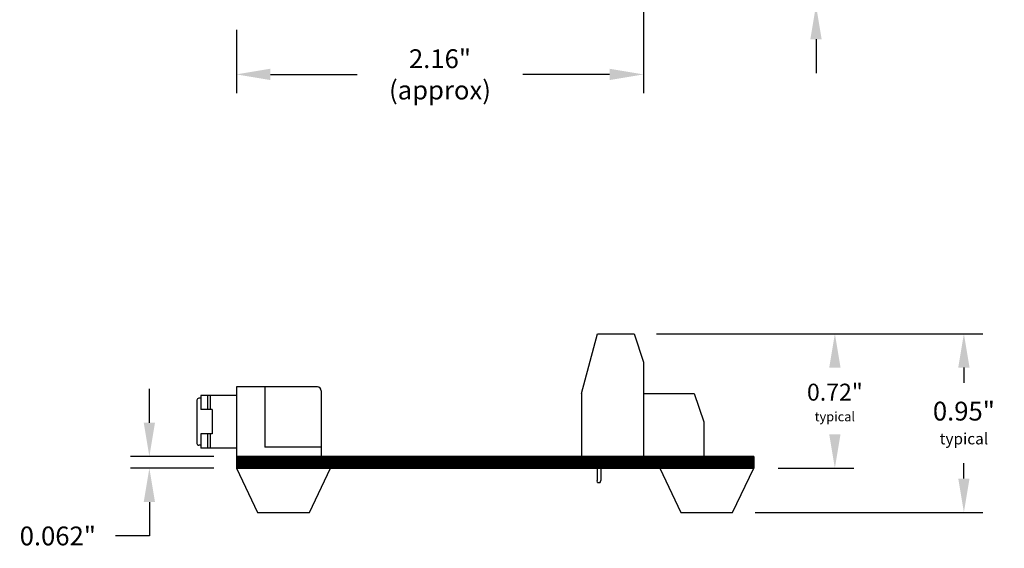
# Model space of a CAD drawing. Extents: x -3.8 to 2.79, y 60.78 to 68.4.
# Drawn here: x -2.44 to 2.79, y 60.78 to 63.59 of the extents above; entities that cross this region are included whole.
import ezdxf

# ---------------------------------------------------------------- set-up
doc = ezdxf.new("R2010")
doc.units = 0
doc.header["$MEASUREMENT"] = 0
doc.layers.get('0').update_dxf_attribs({"linetype": 'CONTINUOUS'})
doc.layers.get('DEFPOINTS').update_dxf_attribs({"linetype": 'CONTINUOUS'})
doc.dimstyles.new('NORMAL', dxfattribs={"dimtxt": 0.1, "dimasz": 0.18, "dimexe": 0.1, "dimexo": 0.12, "dimgap": 0.09, "dimtad": 0, "dimtih": 1, "dimtoh": 1, "dimzin": 0, "dimtxsty": 'STANDARD', "dimcen": 0.09, "dimazin": 3, "dimtfac": 1, "dimtdec": 4, "dimtofl": 0, "dimtmove": 0, "dimatfit": 3, "dimtolj": 1, "dimtzin": 0})
doc.dimstyles.new('WINFORD', dxfattribs={"dimtxt": 0.1, "dimasz": 0.18, "dimexe": 0.1, "dimexo": 0.13, "dimgap": 0.09, "dimtad": 0, "dimtih": 1, "dimtoh": 1, "dimzin": 0, "dimtxsty": 'STANDARD', "dimcen": 0.09, "dimazin": 3, "dimtfac": 1, "dimtdec": 4, "dimtofl": 0, "dimtmove": 0, "dimatfit": 3, "dimtolj": 1, "dimtzin": 0})

# ---------------------------------------------------------------- blocks, each defined once
blk = doc.blocks.new('SCREW_STD-SIDE')
for p, q in [((-0.362, -0.068), (-0.2769, 0.2504)), ((-0.2769, 0.2504), (-0.082, 0.2504)), ((-0.082, 0.2504), (-0.032, 0.0995)), ((-0.032, 0.0995), (-0.032, -0.4026)), ((-0.362, -0.068), (-0.362, -0.4026)), ((-0.032, -0.068), (0.238, -0.068)), ((0.238, -0.068), (0.288, -0.2189)), ((0.288, -0.2189), (0.288, -0.4026)), ((-0.362, -0.4026), (0.288, -0.4026)), ((-0.2792, -0.4026), (-0.2792, -0.5294)), ((-0.2596, -0.4026), (-0.2596, -0.5294)), ((-0.2764, -0.5404), (-0.2792, -0.5294)), ((-0.2764, -0.5404), (-0.2624, -0.5404)), ((-0.2624, -0.5404), (-0.2596, -0.5294))]:
    blk.add_line(p, q)
blk = doc.blocks.new('*D38')
at = {"color": 0}
for p, q in [((0.9533, 61.9215), (1.9908, 61.9215)), ((1.5893, 61.2065), (1.9908, 61.2065))]:
    blk.add_line(p, q, dxfattribs=at)
for points in [[(1.9208, 61.7415), (1.8608, 61.7415), (1.8908, 61.9215)], [(1.8608, 61.3865), (1.9208, 61.3865), (1.8908, 61.2065)]]:
    blk.add_solid(points, dxfattribs=at)
at = {"layer": 'DEFPOINTS', "color": 0}
for p in [(0.8233, 61.9215), (1.8908, 61.9215), (1.4593, 61.2065)]:
    blk.add_point(p, dxfattribs=at)
at = {"color": 0, "insert": (1.8908, 61.5557), "char_height": 0.1, "attachment_point": 5}
blk.add_mtext('\\A1;{\\H0.9x;0.72"\\H1.11111x;\\P\\H0.5x;typical}', dxfattribs=at)
blk = doc.blocks.new('*D40')
at = {"color": 0}
for p, q in [((0.8733, 64.0982), (0.8733, 63.1996)), ((-1.2907, 63.5365), (-1.2907, 63.1996)), ((-1.1107, 63.2996), (-0.6487, 63.2996)), ((0.6933, 63.2996), (0.2313, 63.2996))]:
    blk.add_line(p, q, dxfattribs=at)
for points in [[(-1.1107, 63.3296), (-1.1107, 63.2696), (-1.2907, 63.2996)], [(0.6933, 63.2696), (0.6933, 63.3296), (0.8733, 63.2996)]]:
    blk.add_solid(points, dxfattribs=at)
at = {"layer": 'DEFPOINTS', "color": 0}
for p in [(0.8733, 64.2282), (-1.2907, 63.6665), (0.8733, 63.2996)]:
    blk.add_point(p, dxfattribs=at)
at = {"color": 0, "insert": (-0.2087, 63.2996), "char_height": 0.1, "attachment_point": 5}
blk.add_mtext('\\A1;2.16"\\P(approx)', dxfattribs=at)
blk = doc.blocks.new('MDR36F-SIDE-TRIMMED')
for p, q in [((0.43, 0.37), (0, 0.37)), ((0, 0.37), (0, 0)), ((0.15, 0.37), (0.15, 0.05)), ((0, 0.325), (-0.19, 0.325)), ((-0.19, 0.325), (-0.19, 0.25)), ((-0.1542, 0.325), (-0.1542, 0.25)), ((-0.14, 0.325), (-0.14, 0.25)), ((0.45, 0.35), (0.45, 0)), ((-0.21, 0.3), (-0.21, 0.07)), ((-0.19, 0.31), (-0.2, 0.31)), ((-0.13, 0.25), (-0.19, 0.25)), ((-0.13, 0.25), (-0.13, 0.12)), ((-0.13, 0.12), (-0.19, 0.12)), ((-0.19, 0.12), (-0.19, 0.045)), ((-0.1542, 0.12), (-0.1542, 0.045)), ((-0.14, 0.12), (-0.14, 0.045)), ((-0.19, 0.06), (-0.2, 0.06)), ((0, 0.045), (-0.19, 0.045)), ((0.45, 0), (0, 0)), ((0.45, 0.05), (0.15, 0.05))]:
    blk.add_line(p, q)
for centre, radius, start, end in [((0.43, 0.35), 0.02, 0, 90), ((-0.2, 0.3), 0.01, 90, 180), ((-0.2, 0.07), 0.01, 180, 270)]:
    blk.add_arc(centre, radius, start, end)
blk = doc.blocks.new('RUBBER_FOOT_SIDE')
for p, q in [((-3.5994, -0.3981), (-3.0994, -0.3981)), ((-3.5994, -0.3981), (-3.4869, -0.6331)), ((-3.2119, -0.6331), (-3.0994, -0.3981)), ((-3.4869, -0.6331), (-3.2119, -0.6331))]:
    blk.add_line(p, q)
blk = doc.blocks.new('*D42')
at = {"color": 0}
for p, q in [((0.9433, 61.9215), (2.6768, 61.9215)), ((2.5768, 61.7415), (2.5768, 61.6598)), ((2.5768, 61.1515), (2.5768, 61.2331)), ((1.4668, 60.9715), (2.6768, 60.9715))]:
    blk.add_line(p, q, dxfattribs=at)
for points in [[(2.6068, 61.7415), (2.5468, 61.7415), (2.5768, 61.9215)], [(2.5468, 61.1515), (2.6068, 61.1515), (2.5768, 60.9715)]]:
    blk.add_solid(points, dxfattribs=at)
at = {"layer": 'DEFPOINTS', "color": 0}
for p in [(0.8233, 61.9215), (1.3468, 60.9715), (2.5768, 60.9715)]:
    blk.add_point(p, dxfattribs=at)
at = {"color": 0, "insert": (2.5768, 61.4465), "char_height": 0.1, "attachment_point": 5}
blk.add_mtext('\\A1;{0.95"\\P\\H0.6x;typical}', dxfattribs=at)
blk = doc.blocks.new('*D43')
at = {"color": 0}
for p, q in [((-1.7539, 61.4485), (-1.7539, 61.6285)), ((-1.4107, 61.2685), (-1.8539, 61.2685)), ((-1.4107, 61.2065), (-1.8539, 61.2065)), ((-1.7539, 61.0265), (-1.7539, 60.8465)), ((-1.7539, 60.8465), (-1.9339, 60.8465))]:
    blk.add_line(p, q, dxfattribs=at)
for points in [[(-1.7839, 61.4485), (-1.7239, 61.4485), (-1.7539, 61.2685)], [(-1.7239, 61.0265), (-1.7839, 61.0265), (-1.7539, 61.2065)]]:
    blk.add_solid(points, dxfattribs=at)
at = {"layer": 'DEFPOINTS', "color": 0}
for p in [(-1.2907, 61.2685), (-1.7539, 61.2065), (-1.2907, 61.2065)]:
    blk.add_point(p, dxfattribs=at)
at = {"color": 0, "insert": (-2.2406, 60.8465), "char_height": 0.1, "attachment_point": 5}
blk.add_mtext('\\A1;0.062"', dxfattribs=at)

msp = doc.modelspace()

# ---------------------------------------------------------------- linework, layer by layer
at = {"color": 0, "linetype": 'BYBLOCK'}
msp.add_line((1.7905, 63.4865), (1.7905, 63.3065), dxfattribs=at)
for p, q in [((1.4593, 61.2685), (-1.2907, 61.2685)), ((-1.2907, 61.2685), (-1.2907, 61.2065)), ((1.4593, 61.2685), (1.4593, 61.2065)), ((-1.2907, 61.2065), (1.4593, 61.2065))]:
    msp.add_line(p, q)
at = {"linetype": 'BYBLOCK'}
msp.add_line((1.6097, 61.2065), (1.932, 61.2065), dxfattribs=at)
msp.add_lwpolyline([(1.4593, 61.2375, 0.062, 0.062, 0), (-1.2907, 61.2375, 0.062, 0.062, 0)], format="xyseb")
at = {"color": 0, "linetype": 'BYBLOCK'}
msp.add_solid([(1.7605, 63.4865), (1.8205, 63.4865), (1.7905, 63.6665)], dxfattribs=at)

# ---------------------------------------------------------------- block references
for name, p in [('SCREW_STD-SIDE', (0.9053, 61.6711)), ('MDR36F-SIDE-TRIMMED', (-1.2907, 61.2685)), ('RUBBER_FOOT_SIDE', (2.3087, 61.6046)), ('RUBBER_FOOT_SIDE', (4.5587, 61.6046))]:
    msp.add_blockref(name, p)

# ---------------------------------------------------------------- dimensions: what is measured, and where the dimension line sits
dim = msp.add_linear_dim(base=(0.8733, 63.2996), p1=(-1.2907, 63.6665), p2=(0.8733, 64.2282), text='<>\\P(approx)', dimstyle='WINFORD', override={"dimpost": '"'})
dim.commit()
dim.dimension.update_dxf_attribs({"geometry": '*D40', "text_midpoint": (-0.2087, 63.2996)})
for base, p1, p2, text, dimstyle, picture, middle in [((1.8908497288, 61.9214829255), (1.4593048217, 61.2064829255), (0.8233048217, 61.9214829255), '{\\H0.9x;<>\\H1.11111x;\\P\\H0.5x;typical}', 'WINFORD', '*D38', (1.8908497288, 61.5556688315)), ((2.5768, 60.9715), (0.8233, 61.9215), (1.3468, 60.9715), '{<>\\P\\H0.6x;typical}', 'NORMAL', '*D42', (2.5768, 61.4465))]:
    dim = msp.add_linear_dim(base=base, p1=p1, p2=p2, angle=90, text=text, dimstyle=dimstyle, override={"dimpost": '"', "dimtolj": 1})
    dim.commit()
    dim.dimension.update_dxf_attribs({"geometry": picture, "text_midpoint": middle, "dimtype": 160})
dim = msp.add_linear_dim(base=(-1.7539, 61.2065), p1=(-1.2907, 61.2685), p2=(-1.2907, 61.2065), angle=90, dimstyle='NORMAL', override={"dimdec": 3, "dimpost": '"'})
dim.commit()
dim.dimension.update_dxf_attribs({"geometry": '*D43', "text_midpoint": (-2.2406, 60.8465)})

doc.saveas('drawing.dxf')
